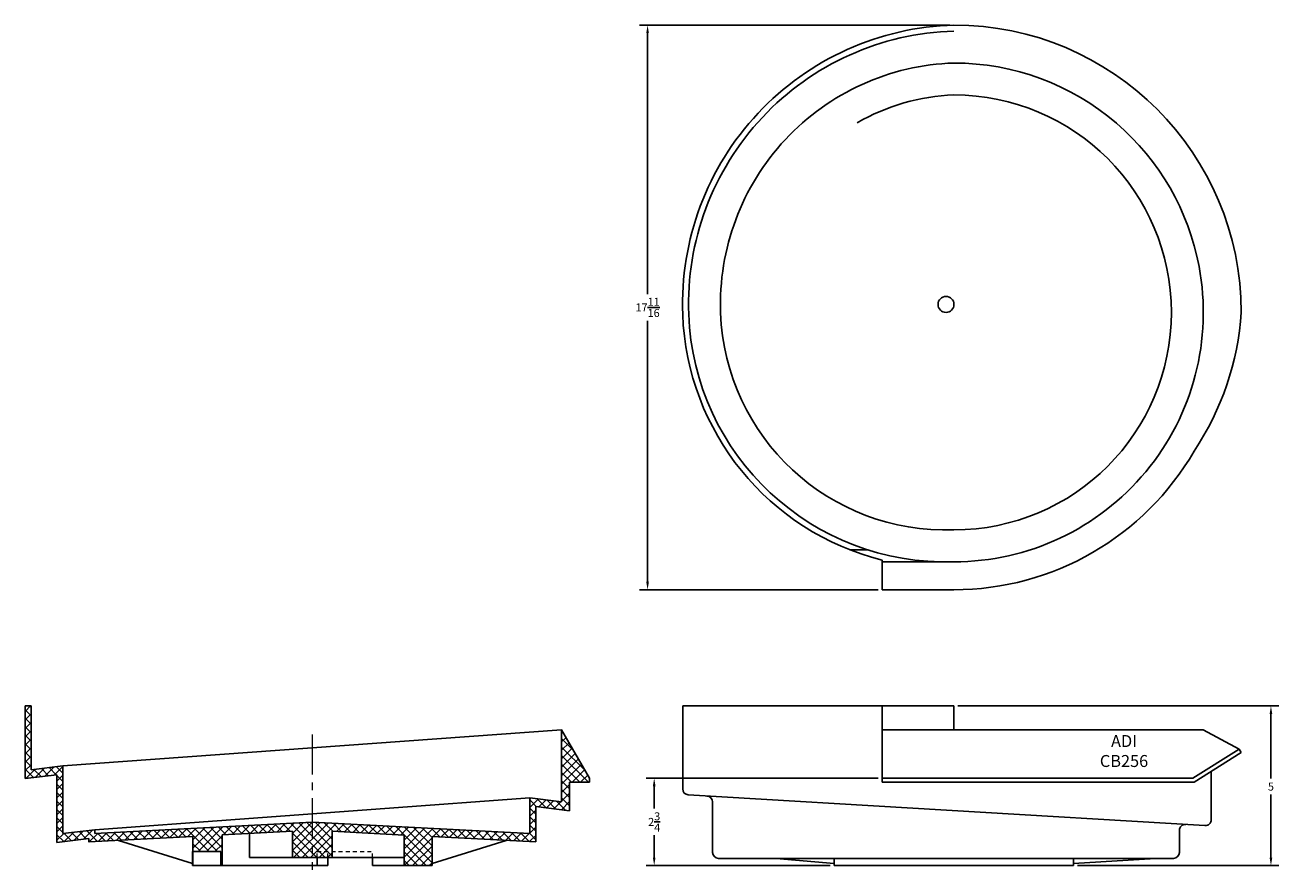
# Model space of a CAD drawing. Units: inches. Extents: x -11.2 to 28, y 2.1 to 28.6.
import ezdxf

# ---------------------------------------------------------------- set-up
doc = ezdxf.new("R2010")
doc.units = ezdxf.units.IN
doc.header["$MEASUREMENT"] = 0
doc.linetypes.add('CENTER', pattern=[2, 1.25, -0.25, 0.25, -0.25])
doc.linetypes.add('HIDDEN', pattern=[0.375, 0.25, -0.125])
doc.layers.add('BOWL', color=140, linetype='Continuous')
doc.styles.add('ARIAL', font='arial.ttf')
doc.dimstyles.get("Standard").update_dxf_attribs({"dimscale": 2, "dimtxt": 0.125, "dimasz": 0.125, "dimexe": 0.125, "dimexo": 0.0625, "dimgap": 0.0625, "dimtad": 0, "dimtih": 1, "dimtoh": 1, "dimdec": 4, "dimzin": 4, "dimdsep": 46, "dimlunit": 5, "dimtxsty": 'ARIAL', "dimcen": 0.0625, "dimclrd": 256, "dimclre": 256, "dimclrt": 256, "dimadec": 0, "dimazin": 3, "dimtfac": 1, "dimtdec": 4, "dimtofl": 0, "dimtmove": 0, "dimatfit": 1, "dimfxl": 1, "dimtolj": 1, "dimtzin": 0, "dimarcsym": 0})

# ---------------------------------------------------------------- blocks, each defined once
blk = doc.blocks.new('*D4')
at = {"layer": 'BOWL', "lineweight": -2, "transparency": 16777216}
for p, q in [((17.987, 7.238), (28.043, 7.238)), ((27.793, 6.988), (27.793, 4.963)), ((27.793, 2.488), (27.793, 4.459)), ((21.737, 2.238), (28.043, 2.238))]:
    blk.add_line(p, q, dxfattribs=at)
at = {"layer": 'BOWL', "transparency": 16777216}
for points in [[(27.752, 6.988), (27.835, 6.988), (27.793, 7.238)], [(27.752, 2.488), (27.835, 2.488), (27.793, 2.238)]]:
    blk.add_solid(points, dxfattribs=at)
at = {"layer": 'Defpoints', "color": 0, "transparency": 16777216}
for p in [(17.862, 7.238), (21.612, 2.238), (27.793, 2.238)]:
    blk.add_point(p, dxfattribs=at)
at = {"layer": 'BOWL', "transparency": 16777216, "insert": (27.793, 4.711), "char_height": 0.25, "attachment_point": 5, "style": 'ARIAL'}
blk.add_mtext('\\A1;5', dxfattribs=at)
blk = doc.blocks.new('*D5')
at = {"layer": 'BOWL', "lineweight": -2, "transparency": 16777216}
for p, q in [((15.487, 4.972), (8.219, 4.972)), ((8.469, 4.722), (8.469, 4.025)), ((8.469, 2.488), (8.469, 3.186)), ((13.987, 2.238), (8.219, 2.238))]:
    blk.add_line(p, q, dxfattribs=at)
at = {"layer": 'BOWL', "transparency": 16777216}
for points in [[(8.427, 4.722), (8.511, 4.722), (8.469, 4.972)], [(8.427, 2.488), (8.511, 2.488), (8.469, 2.238)]]:
    blk.add_solid(points, dxfattribs=at)
at = {"layer": 'Defpoints', "color": 0, "transparency": 16777216}
for p in [(15.612, 4.972), (8.469, 2.238), (14.112, 2.238)]:
    blk.add_point(p, dxfattribs=at)
at = {"layer": 'BOWL', "transparency": 16777216, "insert": (8.469, 3.605), "char_height": 0.25, "attachment_point": 5, "style": 'ARIAL'}
blk.add_mtext('\\A1;2{\\H1.000000x;\\S3/4;}', dxfattribs=at)
blk = doc.blocks.new('*D6')
at = {"layer": 'BOWL', "lineweight": -2, "transparency": 16777216}
for p, q in [((17.737, 28.566), (8.012, 28.566)), ((8.262, 28.316), (8.262, 20.142)), ((8.262, 11.129), (8.262, 19.303)), ((15.487, 10.879), (8.012, 10.879))]:
    blk.add_line(p, q, dxfattribs=at)
at = {"layer": 'BOWL', "transparency": 16777216}
for points in [[(8.22, 28.316), (8.303, 28.316), (8.262, 28.566)], [(8.22, 11.129), (8.303, 11.129), (8.262, 10.879)]]:
    blk.add_solid(points, dxfattribs=at)
at = {"layer": 'Defpoints', "color": 0, "transparency": 16777216}
for p in [(8.262, 28.566), (17.862, 28.566), (15.612, 10.879)]:
    blk.add_point(p, dxfattribs=at)
at = {"layer": 'BOWL', "transparency": 16777216, "insert": (8.262, 19.723), "char_height": 0.25, "attachment_point": 5, "style": 'ARIAL'}
blk.add_mtext('\\A1;17{\\H1.000000x;\\S11/16;}', dxfattribs=at)

msp = doc.modelspace()

# ---------------------------------------------------------------- hatches: boundary and pattern name
at = {"layer": 'BOWL'}
h = msp.add_hatch(dxfattribs=at)
h.set_pattern_fill('NET', color=256, scale=1.5, angle=135, style=0)
h.set_pattern_definition([(225, (13.83966, 34.53623), (-0.1325825, 0.1325825), []), (135, (13.83966, 34.53623), (0.1325825, 0.1325825), [])])
h.paths.add_polyline_path([(4.75689, 4.08591), (4.75689, 2.97824), (1.50689, 3.14857), (1.50689, 2.23802), (0.63189, 2.23802), (0.63189, 3.19443), (-1.61811, 3.31234), (-1.61811, 2.48802), (-2.24311, 2.48802), (-2.24311, 3.59544), (4.56939, 3.23841), (4.56939, 4.36081), (5.56939, 4.23802), (5.56939, 6.48802), (6.44439, 4.97248), (6.44439, 4.84748), (5.81939, 4.84748), (5.81939, 3.95545)])
h.paths.add_polyline_path([(-5.98476, 2.67552), (-5.98476, 3.14901), (-9.24311, 2.97824), (-9.24311, 3.08591), (-10.24311, 2.96312), (-10.24311, 5.08499), (-11.24311, 4.96221), (-11.24311, 7.23802), (-11.05561, 7.23802), (-11.05561, 5.23711), (-10.05561, 5.35989), (-10.05561, 3.23802), (-9.05561, 3.36081), (-9.05561, 3.23841), (-2.24311, 3.59544), (-2.24311, 2.48802), (-2.86811, 2.48802), (-2.86811, 3.31234), (-5.06648, 3.19713), (-5.06648, 2.23802), (-5.10722, 2.23802), (-5.10722, 2.67552)])

# ---------------------------------------------------------------- linework, layer by layer
for p, q in [((14.60031, 12.12889), (15.16173, 12.12889)), ((15.61194, 10.87889), (15.61194, 11.80664)), ((17.86194, 11.75389), (15.61194, 11.75389)), ((17.86194, 10.87889), (15.61194, 10.87889)), ((-11.24311, 7.23802), (-11.24311, 4.96221)), ((-11.24311, 7.23802), (-11.05561, 7.23802)), ((-11.05561, 7.23802), (-11.05561, 5.23711)), ((9.36194, 7.23802), (17.86194, 7.23802)), ((9.36194, 7.23802), (9.36194, 4.63891)), ((15.61194, 7.23802), (15.61194, 4.84748)), ((17.86194, 7.23802), (17.86194, 6.48802)), ((-10.05561, 5.35989), (5.56939, 6.48802)), ((5.56939, 6.48802), (6.44439, 4.97248)), ((5.56939, 6.48802), (5.56939, 4.23802)), ((15.61194, 6.48802), (25.67444, 6.48802)), ((25.67444, 6.48802), (26.79499, 5.88936)), ((26.79499, 5.88936), (25.34932, 4.97248)), ((26.86194, 5.7838), (25.38562, 4.84748)), ((26.86194, 5.7838), (26.79499, 5.88936)), ((-11.05561, 5.23711), (-10.05561, 5.35989)), ((-10.05561, 5.35989), (-10.05561, 3.23802)), ((25.92444, 5.18921), (25.92444, 3.67719)), ((-11.24311, 4.96221), (-10.24311, 5.08499)), ((-10.24311, 5.08499), (-10.24311, 2.96312)), ((5.81939, 4.84748), (5.81939, 3.95545)), ((6.44439, 4.84748), (5.81939, 4.84748)), ((6.44439, 4.97248), (6.44439, 4.84748)), ((15.61194, 4.97248), (25.34932, 4.97248)), ((15.61194, 4.84748), (25.38562, 4.84748)), ((4.56939, 4.36081), (-9.05561, 3.36081)), ((4.56939, 4.36081), (4.56939, 3.23841)), ((5.56939, 4.23802), (4.56939, 4.36081)), ((9.53832, 4.45174), (25.72582, 3.49002)), ((4.75689, 4.08591), (4.75689, 2.97824)), ((5.81939, 3.95545), (4.75689, 4.08591)), ((10.29866, 4.22988), (10.29866, 2.65062)), ((-2.25245, 3.59495), (-9.05561, 3.23841)), ((-2.23376, 3.59495), (4.56939, 3.23841)), ((-10.05561, 3.23802), (-9.05561, 3.36081)), ((-5.99311, 3.14857), (-9.24311, 2.97824)), ((-9.05561, 3.36081), (-9.05561, 3.23841)), ((-5.99311, 3.14857), (-5.98476, 3.14857)), ((-5.98476, 3.14857), (-5.98476, 2.67552)), ((-2.86811, 3.31234), (-5.06648, 3.19713)), ((-5.06648, 2.23802), (-5.06648, 3.19713)), ((-4.21176, 3.24192), (-4.21176, 2.48802)), ((-2.86811, 2.48802), (-2.86811, 3.31234)), ((-1.61811, 2.48802), (-1.61811, 3.31234)), ((-1.61811, 3.31234), (0.63189, 3.19443)), ((0.63189, 2.23802), (0.63189, 3.19443)), ((1.50689, 2.23802), (1.50689, 3.14857)), ((1.50689, 3.14857), (4.75689, 2.97824)), ((24.92331, 3.33873), (24.92331, 2.65062)), ((-10.24311, 2.96312), (-9.24311, 3.08591)), ((-9.24311, 3.08591), (-9.24311, 2.97824)), ((-8.31164, 3.02706), (-5.99311, 2.30052)), ((3.82577, 3.02704), (1.50689, 2.30052)), ((-5.99311, 2.67552), (-5.10722, 2.67552)), ((-5.99311, 2.67552), (-5.99311, 2.23802)), ((-5.98476, 2.67552), (-5.98476, 2.23802)), ((-5.10722, 2.67552), (-5.10722, 2.23802)), ((-4.21176, 2.48802), (-1.61811, 2.48802)), ((-2.09422, 2.48802), (-2.09422, 2.23802)), ((-1.75274, 2.48802), (-1.75274, 2.23802)), ((-1.61811, 2.48802), (0.6285, 2.48802)), ((-0.35575, 2.48802), (-0.35575, 2.23802)), ((10.48616, 2.46312), (24.73581, 2.46312)), ((12.29194, 2.46312), (14.10359, 2.30052)), ((14.11194, 2.23802), (14.11194, 2.46312)), ((24.17499, 2.46312), (21.61194, 2.30052)), ((21.61194, 2.23802), (21.61194, 2.46312)), ((-5.99311, 2.23802), (-1.75274, 2.23802)), ((-0.35575, 2.23802), (1.50689, 2.23802)), ((14.11194, 2.23802), (21.61194, 2.23802))]:
    msp.add_line(p, q, dxfattribs=at)
at = {"layer": 'BOWL', "color": 5, "linetype": 'CENTER', "lineweight": 9}
msp.add_line((-2.24311, 6.34519), (-2.24311, 2.10168), dxfattribs=at)
at = {"layer": 'BOWL', "linetype": 'HIDDEN', "lineweight": 9, "ltscale": 0.5}
for p, q in [((-2.09422, 2.67552), (-0.35575, 2.67552)), ((-2.09422, 2.48802), (-2.09422, 2.67552)), ((-1.75274, 2.48802), (-1.75274, 2.67552)), ((-0.35575, 2.48802), (-0.35575, 2.67552))]:
    msp.add_line(p, q, dxfattribs=at)
at = {"layer": 'BOWL'}
msp.add_circle((17.61194, 19.81639), 0.25, dxfattribs=at)
for centre, radius, start, end in [((18.10467, 19.82127), 8.74849, 91.589908, 182.07903), ((18.10467, 19.82127), 8.56099, 91.624739, 182.07903), ((17.86194, 19.56639), 9, 0, 90), ((18.10467, 19.82127), 7.56099, 91.839693, 182.07903), ((17.8622, 19.56612), 7.81224, 49.328431, 90.001941), ((18.10467, 19.82127), 6.56099, 92.120212, 119.910894), ((17.86171, 19.56616), 6.8116, 270.001879, 89.998121), ((17.8622, 19.56612), 7.81224, 10.592995, 49.328431), ((17.8622, 19.56612), 7.81224, 269.998059, 10.592995), ((17.60441, 19.81054), 8.24817, 182.130649, 256.021063), ((17.60441, 19.81054), 8.06067, 182.130649, 271.830839), ((17.60441, 19.81054), 7.06067, 182.130649, 272.090248), ((18.05626, 20.13638), 8.82411, 326.161058, 356.296379), ((17.86194, 19.56639), 8.6876, 270, 330), ((9.54944, 4.63891), 0.1875, 180, 266.599979), ((10.11116, 4.22988), 0.1875, 0, 86.599979), ((25.73694, 3.67719), 0.1875, 266.599979, 0), ((25.11081, 3.33873), 0.1875, 86.599979, 180), ((10.48616, 2.65062), 0.1875, 180, 270), ((24.73581, 2.65062), 0.1875, 270, 0)]:
    msp.add_arc(centre, radius, start, end, dxfattribs=at)

# ---------------------------------------------------------------- texts
at = {"layer": 'BOWL', "insert": (23.18956, 5.77739), "char_height": 0.375, "width": 2.8575, "attachment_point": 5, "style": 'ARIAL'}
msp.add_mtext('ADI\\PCB256', dxfattribs=at)

# ---------------------------------------------------------------- dimensions: what is measured, and where the dimension line sits
at = {"layer": 'BOWL'}
dim = msp.add_linear_dim(base=(8.26179, 28.56639), p1=(15.61194, 10.87889), p2=(17.86194, 28.56639), angle=90, dimstyle='Standard', dxfattribs=at)
dim.commit()
dim.dimension.update_dxf_attribs({"geometry": '*D6', "text_midpoint": (8.26179, 19.72264)})
for base, p1, p2, picture, middle in [((27.79327, 2.23802), (17.86194, 7.23802), (21.61194, 2.23802), '*D4', (27.79327, 4.71079)), ((8.46913, 2.23802), (15.61194, 4.97248), (14.11194, 2.23802), '*D5', (8.46913, 3.60525))]:
    dim = msp.add_linear_dim(base=base, p1=p1, p2=p2, angle=90, dimstyle='Standard', dxfattribs=at)
    dim.commit()
    dim.dimension.update_dxf_attribs({"geometry": picture, "text_midpoint": middle, "dimtype": 160})

doc.saveas('drawing.dxf')
